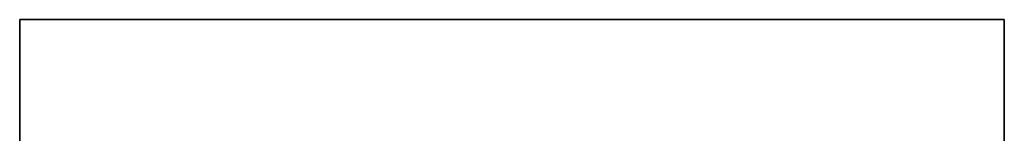
# Model space of a CAD drawing. Units: inches. Extents: x -14 to 145, y -6 to 166.
# Drawn here: x 87 to 94, y 105 to 106 of the extents above; entities that cross this region are included whole.
import ezdxf

# ---------------------------------------------------------------- set-up
doc = ezdxf.new("R2010")
doc.units = ezdxf.units.IN
doc.header["$MEASUREMENT"] = 0
doc.layers.add('STORAGE-PULL', color=4, linetype='Continuous')

# ---------------------------------------------------------------- blocks, each defined once
blk = doc.blocks.new('2fm73k_72204adl03l_0t')
at = {"layer": 'STORAGE-PULL'}
for points in [[(57.4375, -20.81, 15.2999), (57.4375, -19.935, 15.2999), (50.4375, -19.935, 15.2999), (50.4375, -20.81, 15.2999)], [(50.4375, -20.81, 14.9249), (50.4375, -20.81, 15.2999), (50.4375, -19.935, 15.2999), (50.4375, -19.935, 14.9249)], [(57.4375, -20.81, 14.9249), (50.4375, -20.81, 14.9249), (50.4375, -19.935, 14.9249), (57.4375, -19.935, 14.9249)], [(57.4375, -20.81, 21.1049), (57.4375, -19.935, 21.1049), (50.4375, -19.935, 21.1049), (50.4375, -20.81, 21.1049)], [(50.4375, -20.81, 20.7299), (50.4375, -20.81, 21.1049), (50.4375, -19.935, 21.1049), (50.4375, -19.935, 20.7299)], [(57.4375, -20.81, 20.7299), (50.4375, -20.81, 20.7299), (50.4375, -19.935, 20.7299), (57.4375, -19.935, 20.7299)], [(57.4375, -20.81, 14.9249), (57.4375, -19.935, 14.9249), (57.4375, -19.935, 15.2999), (57.4375, -20.81, 15.2999)], [(57.4375, -20.81, 20.7299), (57.4375, -19.935, 20.7299), (57.4375, -19.935, 21.1049), (57.4375, -20.81, 21.1049)], [(50.4375, -20.81, 15.2999), (50.4375, -20.81, 14.9249), (57.4375, -20.81, 14.9249), (57.4375, -20.81, 15.2999)], [(50.4375, -20.81, 21.1049), (50.4375, -20.81, 20.7299), (57.4375, -20.81, 20.7299), (57.4375, -20.81, 21.1049)]]:
    blk.add_3dface(points, dxfattribs=at)

msp = doc.modelspace()

# ---------------------------------------------------------------- block references
at = {"rotation": 180}
msp.add_blockref('2fm73k_72204adl03l_0t', (144.314, 85.3), dxfattribs=at)

doc.saveas('drawing.dxf')
